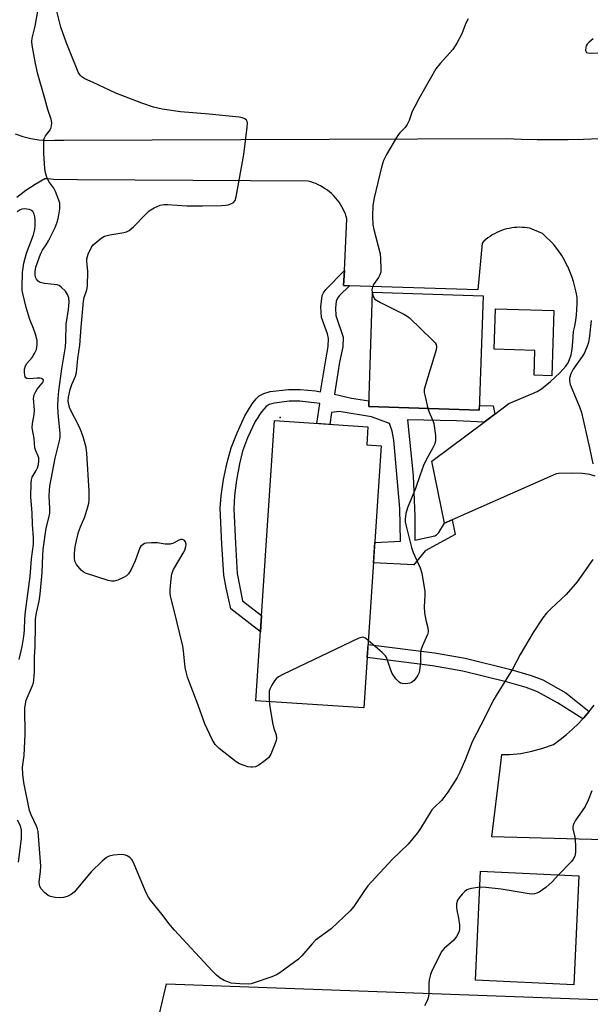
# Model space of a CAD drawing. Units: inches. Extents: x 1201768 to 1207768, y 529456 to 533456.
# Drawn here: x 1204301 to 1204472, y 529802 to 530098 of the extents above; entities that cross this region are included whole.
import ezdxf

# ---------------------------------------------------------------- set-up
doc = ezdxf.new("R2010")
doc.units = ezdxf.units.IN
doc.header["$MEASUREMENT"] = 0
for name, color, linetype in [('BLDG-Footprint', 5, 'Continuous'), ('CNTRL-Analytical Point', 7, 'Continuous'), ('CULTRL-Pad', 6, 'Continuous'), ('NTRL-Pasture Land', 2, 'Continuous'), ('TRANS-Non Street Sidewalk', 7, 'Continuous'), ('TRANS-Road', 130, 'Continuous'), ('Undefined', 1, 'Continuous')]:
    doc.layers.add(name, color=color, linetype=linetype)

msp = doc.modelspace()

# ---------------------------------------------------------------- linework, layer by layer
at = {"layer": 'BLDG-Footprint'}
for points, elevation in [([(1204440.17, 530014.96), (1204439.04, 529980.58), (1204405.8, 529981.67), (1204406.92, 530016.05)], 348.24), ([(1204409.54, 529969.82), (1204404.29, 529890.89), (1204371.81, 529893.05), (1204377.42, 529977.38), (1204405.52, 529975.51), (1204405.16, 529970.11)], 348.22), ([(1204468.95, 529840.35), (1204467.45, 529807.54), (1204437.94, 529808.89), (1204439.45, 529841.7)], 343.22)]:
    msp.add_lwpolyline(points, close=True, dxfattribs=dict(at, elevation=elevation))
at = {"layer": 'CNTRL-Analytical Point'}
msp.add_point((1204379.16, 529978.32, 348), dxfattribs=at)
at = {"layer": 'CULTRL-Pad'}
msp.add_lwpolyline([(1204461.48, 530010.5), (1204460.84, 529990.88), (1204455.54, 529991.06), (1204455.79, 529998.53), (1204443.52, 529998.93), (1204443.92, 530011.08)], close=True, dxfattribs=at)
at = {"layer": 'NTRL-Pasture Land'}
msp.add_lwpolyline([(1205380.2, 530018.99), (1205390.78, 529457.53), (1205390.8, 529456.39), (1204270.9, 529456.5), (1204270.91, 529457.53), (1204271.15, 529491.66), (1204344.96, 529807.8), (1204601.26, 529798.52), (1204609.16, 529852.47), (1204786.12, 529842.21), (1204805.56, 530049.07)], close=True, dxfattribs=at)
at = {"layer": 'TRANS-Non Street Sidewalk'}
for points in [[(1204399.95, 530018.02), (1204397, 530015.06), (1204396.37, 530014.22), (1204396.01, 530013.39), (1204395.78, 530011.29), (1204395.88, 530009.08), (1204398.09, 530002.55), (1204397.97, 529999.57), (1204397.03, 529994.95), (1204395.45, 529985.34), (1204400.6, 529984.11), (1204405.85, 529983.31), (1204405.8, 529981.67), (1204439.04, 529980.58), (1204439.09, 529981.94), (1204443.18, 529981.87), (1204443.67, 529979.34), (1204440.5, 529976.97), (1204432.2, 529977.34), (1204417.43, 529977.66), (1204419.16, 529960.82), (1204419.6, 529948.52), (1204419.63, 529941.45), (1204425.71, 529942.72), (1204426.17, 529943), (1204426.83, 529943.75), (1204428.58, 529946.52), (1204430.86, 529947.53), (1204431.83, 529943.06), (1204422.78, 529938.14), (1204419.34, 529933.98), (1204407.2, 529934.6), (1204407.61, 529940.74), (1204415.29, 529941.05), (1204415.15, 529950.94), (1204413.36, 529971.48), (1204412.84, 529974.24), (1204412.01, 529976.49), (1204406.61, 529978.52), (1204396.85, 529980.1), (1204394.53, 529979.88), (1204394.09, 529976.27), (1204390.15, 529976.53), (1204391.06, 529982.5), (1204389.39, 529982.79), (1204385.02, 529983.23), (1204381.8, 529983.2), (1204377.43, 529982.66), (1204375.86, 529982.21), (1204374.91, 529981.68), (1204373.48, 529980.06), (1204371.64, 529977.08), (1204369.34, 529972.16), (1204367.83, 529968.19), (1204366.87, 529964.39), (1204365.98, 529959.51), (1204365.39, 529954.88), (1204365.16, 529950.84), (1204365.64, 529940.43), (1204366.21, 529931.39), (1204367.84, 529923.13), (1204373.51, 529918.67), (1204373.19, 529913.78), (1204364.33, 529920.74), (1204362.89, 529927), (1204362.18, 529930.87), (1204361.6, 529940.21), (1204361.09, 529951.06), (1204361.35, 529954.74), (1204362.1, 529959.62), (1204363.2, 529964.82), (1204364.39, 529969.17), (1204366.14, 529973.7), (1204368.53, 529978.82), (1204370.69, 529982.4), (1204371.89, 529983.95), (1204372.81, 529984.85), (1204374.23, 529985.6), (1204376.1, 529986.13), (1204381.67, 529986.81), (1204385.14, 529986.81), (1204389.8, 529986.33), (1204391.23, 529986.08), (1204392.82, 529995.72), (1204393.6, 529999.69), (1204393.71, 530002.13), (1204393.37, 530003.49), (1204391.57, 530008.44), (1204391.38, 530011.66), (1204391.78, 530015.02), (1204392.12, 530015.82), (1204392.9, 530016.9), (1204398.44, 530022.6), (1204398.21, 530018.07)], [(1204472.1, 529889.8), (1204470.52, 529887.94), (1204470.16, 529887.57), (1204462.62, 529892.38), (1204456.55, 529895.75), (1204453.12, 529897), (1204447.5, 529898.64), (1204434.06, 529901.96), (1204425, 529903.54), (1204405.3, 529906.04), (1204405.56, 529909.98), (1204425.52, 529907.45), (1204434.82, 529905.84), (1204448.58, 529902.43), (1204454.65, 529900.66), (1204458.14, 529899.38), (1204465.06, 529895.48)]]:
    msp.add_lwpolyline(points, close=True, dxfattribs=at)
at = {"layer": 'TRANS-Road'}
for points in [[(1204299.37, 530063.71), (1204301.69, 530062.93), (1204304.06, 530062.35), (1204306.48, 530061.96), (1204308.92, 530061.76), (1204311.37, 530061.78), (1204314.08, 530061.79), (1204447.13, 530062.36), (1204451.79, 530062.17), (1204456.45, 530062.05), (1204461.11, 530062.01), (1204465.77, 530062.04), (1204470.43, 530062.14), (1204475.09, 530062.32)], [(1204473.93, 529960.65), (1204472.34, 529961.17), (1204470.09, 529961.48), (1204467.14, 529961.58), (1204462.84, 529961.47), (1204462.29, 529961.35), (1204461.93, 529961.25), (1204430.86, 529947.53), (1204428.58, 529946.52), (1204424.8, 529965.2), (1204440.5, 529976.97), (1204443.67, 529979.34), (1204447.89, 529982.51), (1204454.9, 529985.42), (1204456.47, 529986.2), (1204457.77, 529987), (1204460.5, 529989.17), (1204463.28, 529991.77), (1204465.07, 529993.82), (1204465.74, 529994.82), (1204466.21, 529995.75), (1204466.65, 529997.2), (1204466.95, 529998.92), (1204467.19, 530001.15), (1204467.38, 530004.21), (1204467.77, 530005.86), (1204468.07, 530007.53), (1204468.29, 530009.2), (1204468.43, 530010.89), (1204468.48, 530012.58), (1204468.46, 530014.27), (1204468.45, 530014.5), (1204468.17, 530016.09), (1204467.82, 530017.67), (1204467.39, 530019.23), (1204466.88, 530020.77), (1204466.3, 530022.28), (1204465.65, 530023.76), (1204465.42, 530024.23), (1204464.67, 530025.66), (1204463.85, 530027.06), (1204462.97, 530028.41), (1204462.02, 530029.72), (1204461.43, 530030.46), (1204458.09, 530033.75), (1204454.48, 530035.25), (1204454.24, 530035.3), (1204453.47, 530035.43), (1204452.69, 530035.52), (1204451.92, 530035.58), (1204451.13, 530035.59), (1204450.35, 530035.57), (1204449.57, 530035.51), (1204448.8, 530035.41), (1204448.03, 530035.27), (1204447.26, 530035.1), (1204446.51, 530034.89), (1204445.77, 530034.64), (1204445.74, 530034.63), (1204445.02, 530034.34), (1204444.3, 530034.02), (1204443.61, 530033.67), (1204442.93, 530033.28), (1204442.27, 530032.85), (1204441.63, 530032.4), (1204441.02, 530031.91), (1204440.43, 530031.4), (1204439.87, 530030.86), (1204438.61, 530016.8), (1204399.95, 530018.02), (1204398.21, 530018.07), (1204398.44, 530022.6), (1204399.23, 530038.13), (1204399.01, 530038.86), (1204398.74, 530039.61), (1204398.43, 530040.35), (1204398.09, 530041.07), (1204397.71, 530041.77), (1204397.3, 530042.46), (1204396.85, 530043.12), (1204396.38, 530043.76), (1204395.87, 530044.38), (1204395.33, 530044.97), (1204394.76, 530045.54), (1204394.55, 530045.73), (1204393.94, 530046.26), (1204393.32, 530046.76), (1204392.66, 530047.22), (1204391.3, 530048.05), (1204390.58, 530048.41), (1204389.85, 530048.74), (1204389.11, 530049.03), (1204388.35, 530049.28), (1204387.58, 530049.5), (1204318.12, 530049.92), (1204310.99, 530049.97), (1204309.18, 530050.15), (1204308.36, 530050.16), (1204305.43, 530048.48), (1204302.6, 530046.63), (1204299.89, 530044.61)], [(1204525.24, 529849.83), (1204442.82, 529852.07), (1204445.31, 529872.58), (1204445.83, 529876.89), (1204448.18, 529876.89), (1204451.56, 529877.22), (1204454.9, 529877.84), (1204458.17, 529878.75), (1204461.36, 529879.93), (1204463.34, 529881.35), (1204465.26, 529882.86), (1204467.09, 529884.47), (1204468.85, 529886.17), (1204470.16, 529887.57), (1204470.52, 529887.94), (1204472.1, 529889.8), (1204473.59, 529891.74)]]:
    msp.add_lwpolyline(points, dxfattribs=at)
at = {"layer": 'Undefined'}
for points, elevation in [([(1204435.69, 530098.37), (1204435.04, 530097.04), (1204433.78, 530093.81), (1204432.3, 530091.06), (1204431.07, 530089.13), (1204427.26, 530084.93), (1204426.01, 530083.3), (1204420.86, 530074.3), (1204419.62, 530071.99), (1204418.88, 530070.41), (1204417.98, 530067.75), (1204417.38, 530066.52), (1204416.77, 530065.62), (1204415.18, 530064), (1204414.47, 530063.09), (1204411.1, 530057.56), (1204410.18, 530055.74), (1204409.63, 530053.73), (1204407.4, 530044.45), (1204406.96, 530042.13), (1204406.9, 530038.93), (1204406.99, 530036.32), (1204407.28, 530034.9), (1204409.17, 530027.57), (1204409.32, 530026.13), (1204409.42, 530023.22), (1204409.37, 530022.08), (1204409.16, 530021.28), (1204408.75, 530020.53), (1204407.26, 530018.37), (1204406.88, 530017.61), (1204406.73, 530016.75), (1204406.91, 530015.44)], 348), ([(1204300.55, 529905.43), (1204301.54, 529909.43), (1204302.05, 529912.41), (1204302.21, 529914.33), (1204302.27, 529917.68), (1204302.47, 529919.96), (1204303.91, 529930.47), (1204304.31, 529935.83), (1204304.87, 529940.23), (1204304.9, 529942.1), (1204304.61, 529946.14), (1204304.48, 529949.67), (1204304.12, 529954.3), (1204304.25, 529958.71), (1204304.34, 529959.57), (1204304.54, 529960.39), (1204305.75, 529962.34), (1204306.14, 529963.2), (1204306.41, 529964.22), (1204306.52, 529965.31), (1204306.47, 529966.14), (1204306.33, 529966.68), (1204305.62, 529968.27), (1204305.32, 529969.24), (1204305.14, 529972.02), (1204304.55, 529975.2), (1204304.56, 529976.56), (1204305.09, 529979.23), (1204305.23, 529980.61), (1204304.95, 529984.03), (1204305.16, 529985.11), (1204305.57, 529986.15), (1204306.04, 529986.87), (1204307.51, 529988.62), (1204307.78, 529989.05), (1204307.88, 529989.45), (1204307.78, 529989.79), (1204307.66, 529989.91), (1204307.3, 529990.08), (1204306.85, 529990.17), (1204306.03, 529990.18), (1204303.69, 529989.96), (1204302.95, 529990.05), (1204302.62, 529990.27), (1204302.43, 529990.62), (1204302.21, 529991.81), (1204302.25, 529992.93), (1204302.49, 529993.89), (1204302.88, 529994.55), (1204304.49, 529996.42), (1204305.22, 529997.58), (1204305.79, 529998.82), (1204306.03, 530000.18), (1204305.99, 530001.51), (1204305.51, 530003.47), (1204304.95, 530005.11), (1204303.76, 530007.79), (1204302.7, 530011.49), (1204301.67, 530015.7), (1204301.52, 530016.55), (1204301.45, 530017.68), (1204301.57, 530022), (1204302.01, 530024.83), (1204302.79, 530027.83), (1204304.87, 530033.35), (1204305.29, 530034.96), (1204305.38, 530036.12), (1204305.37, 530037.61), (1204305.29, 530038.79), (1204305.14, 530039.55), (1204304.96, 530039.98), (1204304.7, 530040.35), (1204304.35, 530040.64), (1204303.68, 530040.93), (1204302.95, 530041.1), (1204302.18, 530041.15), (1204301.42, 530041.06), (1204300.92, 530040.87), (1204299.99, 530040.28)], 344), ([(1204406.91, 530015.44), (1204407.3, 530014.4), (1204407.63, 530013.99), (1204408.07, 530013.64), (1204409.36, 530012.92), (1204416.32, 530009.41), (1204417.36, 530008.84), (1204418.09, 530008.33), (1204424.98, 530001.64), (1204425.75, 530000.78), (1204426.04, 530000.32), (1204426.17, 529999.56), (1204426.02, 529998.74), (1204422.81, 529988.16), (1204422.49, 529986.73), (1204422.49, 529985.88), (1204422.63, 529985.02), (1204423.58, 529981.08)], 348), ([(1204423.58, 529981.08), (1204423.98, 529979.94), (1204425, 529977.6), (1204425.33, 529976.49), (1204425.85, 529972.94), (1204425.91, 529972.05), (1204425.85, 529971.2), (1204425.54, 529970.17), (1204425.11, 529969.15), (1204423.02, 529965.56), (1204422.29, 529963.92), (1204421.24, 529961.11), (1204419.85, 529956.99), (1204417.43, 529951.11), (1204416.96, 529949.45), (1204416.69, 529947.76), (1204416.73, 529946.91), (1204416.9, 529946.06), (1204418.66, 529939.15), (1204419.19, 529937.72), (1204421.26, 529933.11), (1204421.73, 529931.43), (1204422.63, 529925.97), (1204422.65, 529924.81), (1204422.45, 529921.28), (1204422.57, 529919.56), (1204422.91, 529917.28), (1204423.47, 529915.41), (1204423.64, 529914.35), (1204423.63, 529913.82), (1204423.41, 529912.98), (1204421.84, 529909.42), (1204421.47, 529908.3), (1204421.36, 529907.17), (1204421.35, 529904.41), (1204421.19, 529902.94), (1204420.92, 529901.52), (1204420.45, 529900.51), (1204419.47, 529899.18), (1204418.68, 529898.5), (1204418.16, 529898.31), (1204417.59, 529898.21), (1204416.71, 529898.15), (1204415.85, 529898.21), (1204415.32, 529898.36), (1204414.89, 529898.64), (1204413.96, 529899.63), (1204412.86, 529901.25), (1204412.43, 529902.31), (1204411.46, 529905.31), (1204411.12, 529906.08), (1204410.81, 529906.55), (1204409.77, 529907.6), (1204405.64, 529911.19)], 348), ([(1204405.64, 529911.19), (1204404.77, 529911.86), (1204404.05, 529912.16), (1204403.55, 529912.13), (1204402.76, 529911.86), (1204379.91, 529900.92), (1204378.62, 529900.22), (1204377.96, 529899.68), (1204377.43, 529899.01), (1204376.65, 529897.79), (1204376.01, 529896.51), (1204375.86, 529895.97), (1204375.77, 529895.12), (1204375.82, 529892.78)], 348), ([(1204472.89, 529865.9), (1204471.81, 529863.11), (1204470.9, 529861.25), (1204467.89, 529856.88), (1204467.46, 529856.14), (1204467.25, 529855.62), (1204467.17, 529855.03), (1204467.2, 529854.48), (1204467.75, 529851.95), (1204467.96, 529849.64), (1204468.01, 529847.34), (1204467.78, 529846.29), (1204467.31, 529845.36), (1204466.78, 529844.69), (1204462.87, 529840.63)], 344), ([(1204300.38, 529844.47), (1204301.25, 529851.55), (1204301.3, 529854.13), (1204301.01, 529855.38), (1204300.07, 529857.13)], 344), ([(1204462.87, 529840.63), (1204460.99, 529838.55), (1204459.1, 529836.85), (1204457.04, 529835.46), (1204456.32, 529835.1), (1204455.62, 529834.89), (1204454.88, 529834.83), (1204454.02, 529834.91), (1204445.62, 529836.34), (1204440.97, 529836.83), (1204439.23, 529836.89)], 344), ([(1204439.23, 529836.89), (1204436.67, 529836.55), (1204435.85, 529836.35), (1204435.34, 529836.14), (1204434.68, 529835.65), (1204433.88, 529834.84), (1204432.96, 529833.74), (1204432.53, 529833.03), (1204432.23, 529831.96), (1204432.16, 529830.84), (1204432.28, 529829.96), (1204432.78, 529827.61), (1204433.05, 529825.56), (1204433.07, 529824.11), (1204432.86, 529823.33), (1204432.21, 529822.12), (1204431.39, 529821), (1204428.5, 529818.47), (1204427.74, 529817.61), (1204424.83, 529811.92), (1204424.32, 529810.64), (1204423.95, 529809.03), (1204423.83, 529807.93), (1204423.88, 529805.91), (1204423.82, 529804.73), (1204423.62, 529803.56), (1204423.33, 529802.74), (1204422.53, 529801.19)], 344)]:
    msp.add_lwpolyline(points, dxfattribs=dict(at, elevation=elevation))
for points in [[(1204473.23, 529935.54, 346), (1204468.51, 529928.88, 346), (1204465.21, 529925.03, 346), (1204460.62, 529920.8, 346), (1204459.25, 529919.38, 346), (1204458.2, 529917.99, 346), (1204455.22, 529913.62, 346), (1204451.37, 529906.95, 346), (1204449.05, 529902.58, 346), (1204444.1, 529894.66, 346), (1204443.37, 529893.38, 346), (1204439.53, 529885.69, 346), (1204436.93, 529880.71, 346), (1204434.92, 529875.46, 346), (1204433.19, 529871.51, 346), (1204432.43, 529869.96, 346), (1204429.58, 529865.55, 346), (1204428.41, 529863.88, 346), (1204427.63, 529863.03, 346), (1204425.52, 529861.06, 346), (1204424.78, 529860.17, 346), (1204421.33, 529854.55, 346), (1204420.49, 529853.31, 346), (1204417.61, 529849.9, 346), (1204412.86, 529845.26, 346), (1204405.54, 529837.34, 346), (1204404.51, 529835.97, 346), (1204401.33, 529831.14, 346), (1204400.2, 529829.79, 346), (1204394.45, 529824.36, 346), (1204389.8, 529820.93, 346), (1204388.78, 529819.87, 346), (1204385.67, 529816.27, 346), (1204384.62, 529815.22, 346), (1204379.02, 529811.09, 346), (1204378.02, 529810.52, 346), (1204376.64, 529809.97, 346), (1204371.27, 529808.09, 346), (1204370.42, 529807.84, 346), (1204369.56, 529807.7, 346), (1204366.98, 529807.79, 346), (1204364.41, 529808.07, 346), (1204363.34, 529808.38, 346), (1204362.3, 529808.78, 346), (1204361.08, 529809.49, 346), (1204359.97, 529810.46, 346), (1204358.7, 529811.72, 346), (1204347.34, 529823.95, 346), (1204345.63, 529825.94, 346), (1204343.61, 529828.74, 346), (1204340.16, 529832.98, 346), (1204339.49, 529833.93, 346), (1204338.84, 529835.22, 346), (1204335.22, 529843.86, 346), (1204334.71, 529844.91, 346), (1204334.39, 529845.38, 346), (1204334, 529845.76, 346), (1204333.34, 529846.23, 346), (1204332.61, 529846.59, 346), (1204332.09, 529846.71, 346), (1204331.26, 529846.75, 346), (1204329, 529846.56, 346), (1204327.64, 529846.28, 346), (1204326.91, 529845.9, 346), (1204325.6, 529844.78, 346), (1204322.25, 529841.52, 346), (1204317.16, 529835.4, 346), (1204316.28, 529834.72, 346), (1204315.03, 529834.13, 346), (1204313.97, 529833.84, 346), (1204312.89, 529833.73, 346), (1204311.45, 529833.8, 346), (1204310.06, 529834.07, 346), (1204309.32, 529834.45, 346), (1204308.22, 529835.36, 346), (1204307.24, 529836.39, 346), (1204306.84, 529837.12, 346), (1204306.7, 529837.67, 346), (1204306.63, 529838.53, 346), (1204307.04, 529841.6, 346), (1204307.12, 529843.21, 346), (1204306.34, 529853.73, 346), (1204306.15, 529854.54, 346), (1204305.85, 529855.33, 346), (1204304.22, 529858.73, 346), (1204303.73, 529860.06, 346), (1204302.02, 529868.46, 346), (1204301.71, 529870.95, 346), (1204301.63, 529873.02, 346), (1204302.06, 529876.58, 346), (1204302.42, 529882.9, 346), (1204302.32, 529890.77, 346), (1204302.47, 529892.14, 346), (1204302.72, 529893.21, 346), (1204304.65, 529897.6, 346), (1204304.89, 529898.43, 346), (1204305.03, 529899.32, 346), (1204305.2, 529901.71, 346), (1204305.26, 529906.25, 346), (1204305.43, 529909.29, 346), (1204305.48, 529915.82, 346), (1204305.56, 529917.53, 346), (1204305.86, 529919.56, 346), (1204306.64, 529923.01, 346), (1204306.96, 529925.14, 346), (1204307.55, 529931.64, 346), (1204307.69, 529936.81, 346), (1204307.84, 529938.56, 346), (1204308.76, 529945, 346), (1204309.61, 529948.57, 346), (1204309.78, 529949.56, 346), (1204309.81, 529950.89, 346), (1204309.65, 529954.69, 346), (1204309.71, 529956.49, 346), (1204309.82, 529957.64, 346), (1204311.44, 529966.11, 346), (1204312.71, 529971.32, 346), (1204312.89, 529972.43, 346), (1204312.9, 529973.64, 346), (1204312.29, 529979.54, 346), (1204312.25, 529981.93, 346), (1204312.34, 529983.99, 346), (1204312.56, 529986.33, 346), (1204313.47, 529992.98, 346), (1204314.51, 529999.63, 346), (1204314.64, 530001.35, 346), (1204314.78, 530006.46, 346), (1204315.49, 530010.86, 346), (1204315.65, 530013.02, 346), (1204315.52, 530014.4, 346), (1204315.19, 530015.33, 346), (1204314.49, 530016.4, 346), (1204313.28, 530017.61, 346), (1204312.6, 530018.06, 346), (1204312.08, 530018.24, 346), (1204308.17, 530018.67, 346), (1204306.88, 530018.99, 346), (1204306.27, 530019.38, 346), (1204305.81, 530019.94, 346), (1204305.58, 530020.42, 346), (1204305.39, 530021.21, 346), (1204305.41, 530022.28, 346), (1204305.64, 530023.61, 346), (1204306.09, 530025.03, 346), (1204307.02, 530027.52, 346), (1204307.62, 530028.7, 346), (1204308.76, 530030.34, 346), (1204309.43, 530031.48, 346), (1204311.39, 530035.57, 346), (1204312.01, 530037.13, 346), (1204312.33, 530038.21, 346), (1204312.55, 530039.39, 346), (1204312.8, 530041.17, 346), (1204312.87, 530042.35, 346), (1204312.8, 530042.91, 346), (1204312.58, 530043.72, 346), (1204311.52, 530046.35, 346), (1204310.99, 530047.33, 346), (1204309.56, 530049.38, 346), (1204308.88, 530050.69, 346), (1204308.5, 530051.97, 346), (1204308.28, 530053.32, 346), (1204308.04, 530057.81, 346), (1204307.98, 530060.8, 346), (1204308.05, 530061.97, 346), (1204308.17, 530062.52, 346), (1204308.48, 530063.13, 346), (1204309.69, 530064.68, 346), (1204310.12, 530065.39, 346), (1204310.35, 530066.19, 346), (1204310.41, 530067.03, 346), (1204310.2, 530068.12, 346), (1204309.18, 530071.04, 346), (1204308.31, 530074.41, 346), (1204306.17, 530081.65, 346), (1204305.48, 530084.87, 346), (1204304.48, 530090.42, 346), (1204304.42, 530091.51, 346), (1204304.52, 530092.54, 346), (1204305.38, 530096.17, 346), (1204306.25, 530100.71, 346)], [(1204375.82, 529892.78, 348), (1204375.99, 529891.35, 348), (1204376.82, 529886.4, 348), (1204377.23, 529884.73, 348), (1204377.88, 529882.84, 348), (1204378.02, 529881.69, 348), (1204377.93, 529881.12, 348), (1204377.57, 529880, 348), (1204376.31, 529876.95, 348), (1204375.68, 529875.98, 348), (1204374.61, 529875.03, 348), (1204372.72, 529873.66, 348), (1204371.69, 529873.18, 348), (1204370.85, 529873.04, 348), (1204370.27, 529873.05, 348), (1204369.4, 529873.2, 348), (1204368.26, 529873.53, 348), (1204366.88, 529874.06, 348), (1204365.88, 529874.67, 348), (1204360.79, 529878.67, 348), (1204359.57, 529879.86, 348), (1204358.7, 529881.36, 348), (1204356.46, 529886.13, 348), (1204354.16, 529892.56, 348), (1204351.81, 529898.51, 348), (1204351.27, 529900.11, 348), (1204350.82, 529901.71, 348), (1204350.54, 529903.1, 348), (1204350.3, 529905.09, 348), (1204350.08, 529908.13, 348), (1204349.87, 529909.5, 348), (1204347.27, 529920.25, 348), (1204346.09, 529924.58, 348), (1204346.02, 529925.43, 348), (1204346.06, 529926.59, 348), (1204346.3, 529929.8, 348), (1204346.5, 529931.23, 348), (1204347.03, 529932.54, 348), (1204349.97, 529937.44, 348), (1204350.45, 529938.39, 348), (1204350.75, 529939.45, 348), (1204350.84, 529940.23, 348), (1204350.69, 529940.91, 348), (1204350.27, 529941.39, 348), (1204349.71, 529941.65, 348), (1204349.29, 529941.63, 348), (1204348.62, 529941.36, 348), (1204347.04, 529940.45, 348), (1204345.99, 529940.18, 348), (1204344.52, 529940.21, 348), (1204342.17, 529940.57, 348), (1204340.37, 529940.61, 348), (1204338.89, 529940.51, 348), (1204338.34, 529940.37, 348), (1204337.86, 529940.12, 348), (1204337.23, 529939.59, 348), (1204336.92, 529939.13, 348), (1204335.51, 529935.22, 348), (1204334.26, 529932.52, 348), (1204333.52, 529931.28, 348), (1204332.9, 529930.71, 348), (1204332.16, 529930.27, 348), (1204330.3, 529929.38, 348), (1204329.21, 529929.03, 348), (1204328.42, 529929.02, 348), (1204327.36, 529929.26, 348), (1204320.56, 529931.49, 348), (1204319.86, 529931.85, 348), (1204319.24, 529932.38, 348), (1204317.85, 529934.1, 348), (1204317.39, 529935.06, 348), (1204317.23, 529936.13, 348), (1204317.21, 529937.52, 348), (1204317.47, 529939.44, 348), (1204317.84, 529941.35, 348), (1204318.48, 529943.79, 348), (1204319.09, 529945.4, 348), (1204320.39, 529948.43, 348), (1204321.29, 529951.4, 348), (1204321.54, 529952.49, 348), (1204321.65, 529953.56, 348), (1204321.64, 529956.11, 348), (1204320.97, 529967.56, 348), (1204320.72, 529969.34, 348), (1204319.93, 529972.23, 348), (1204319.38, 529973.9, 348), (1204318.72, 529975.41, 348), (1204315.87, 529981.03, 348), (1204315.5, 529982.12, 348), (1204315.33, 529983.22, 348), (1204315.42, 529984.46, 348), (1204315.93, 529986.72, 348), (1204316.46, 529988.31, 348), (1204317.51, 529990.76, 348), (1204317.8, 529991.87, 348), (1204318.2, 529996.06, 348), (1204318.83, 530000.12, 348), (1204319.21, 530005.53, 348), (1204319.96, 530013.32, 348), (1204320.16, 530014.46, 348), (1204320.97, 530016.79, 348), (1204321.15, 530017.85, 348), (1204321.24, 530022.39, 348), (1204320.92, 530025.26, 348), (1204320.93, 530026.13, 348), (1204321.34, 530027.5, 348), (1204322.37, 530029.6, 348), (1204322.91, 530030.27, 348), (1204323.97, 530031.24, 348), (1204325.31, 530032.34, 348), (1204326.27, 530032.93, 348), (1204327.83, 530033.35, 348), (1204332.06, 530034, 348), (1204332.88, 530034.24, 348), (1204333.65, 530034.65, 348), (1204335.01, 530035.74, 348), (1204338.67, 530039.56, 348), (1204339.73, 530040.56, 348), (1204341.19, 530041.45, 348), (1204343.04, 530042.23, 348), (1204344.12, 530042.45, 348), (1204345.22, 530042.5, 348), (1204351.06, 530042.09, 348), (1204355.8, 530042.05, 348), (1204361.52, 530042.17, 348), (1204362.65, 530042.25, 348), (1204363.52, 530042.41, 348), (1204364.33, 530042.69, 348), (1204365.04, 530043.11, 348), (1204365.56, 530043.7, 348), (1204365.92, 530044.78, 348), (1204368.18, 530057.49, 348), (1204369.19, 530065.76, 348), (1204369.25, 530066.91, 348), (1204369.18, 530067.43, 348), (1204368.98, 530067.84, 348), (1204368.48, 530068.28, 348), (1204367.81, 530068.56, 348), (1204366.79, 530068.78, 348), (1204357.8, 530069.69, 348), (1204349.11, 530070.39, 348), (1204343.61, 530071.17, 348), (1204342.32, 530071.42, 348), (1204340.97, 530071.8, 348), (1204337.54, 530072.97, 348), (1204329.7, 530076, 348), (1204322.88, 530079.21, 348), (1204320.34, 530080.32, 348), (1204319.48, 530080.87, 348), (1204318.96, 530081.41, 348), (1204318.39, 530082.33, 348), (1204317.8, 530083.59, 348), (1204316.59, 530086.79, 348), (1204314.69, 530091.38, 348), (1204313.11, 530095.89, 348), (1204311.92, 530100.65, 348)], [(1204473.26, 530092.29, 346), (1204472.11, 530091.35, 346), (1204471.51, 530090.74, 346), (1204471.21, 530090.28, 346), (1204471.05, 530089.8, 346), (1204471.04, 530088.82, 346), (1204471.29, 530088.26, 346), (1204471.66, 530088.1, 346), (1204472.41, 530088.05, 346), (1204474.71, 530088.14, 346)], [(1204472.7, 530007.56, 346), (1204472.17, 530002.92, 346), (1204471.86, 530000.9, 346), (1204471.43, 529999.51, 346), (1204470.63, 529997.63, 346), (1204470.03, 529996.65, 346), (1204467.32, 529992.91, 346), (1204466.57, 529991.45, 346), (1204466.17, 529990.19, 346), (1204466.17, 529989.35, 346), (1204466.42, 529988.24, 346), (1204469.18, 529981.51, 346), (1204469.75, 529979.85, 346), (1204472.22, 529969.22, 346), (1204473.21, 529964.34, 346)]]:
    msp.add_polyline3d(points, dxfattribs=at)

doc.saveas('drawing.dxf')
